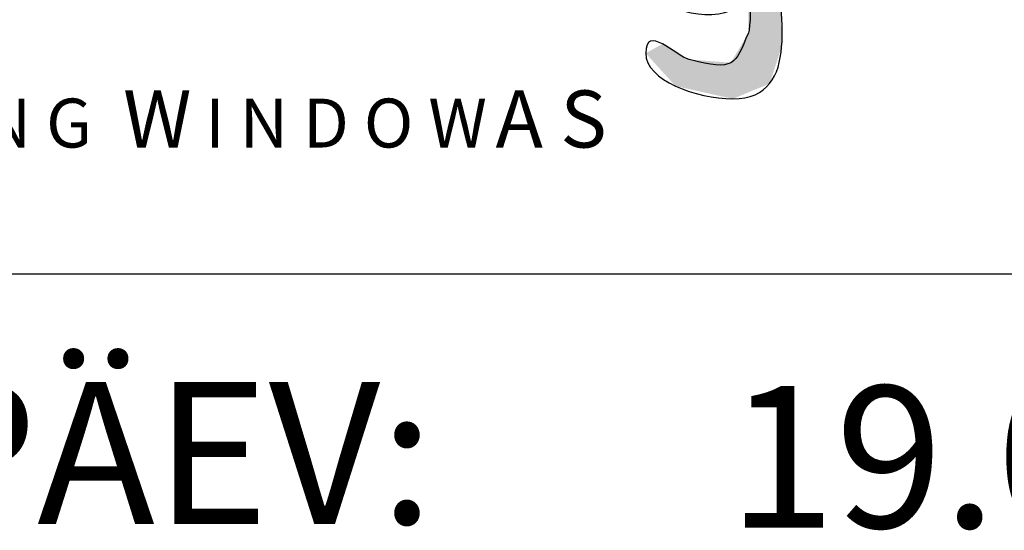
# Model space of a CAD drawing. Units: millimetres. Extents: x 2086 to 5121, y 421 to 1937.
# Drawn here: x 3410 to 3430, y 823 to 834 of the extents above; entities that cross this region are included whole.
import ezdxf

# ---------------------------------------------------------------- set-up
doc = ezdxf.new("R2010")
doc.units = ezdxf.units.MM
doc.styles.add('MtXpl_Arial_Narrow', font='ARIALN.TTF')
doc.styles.add('ROMANS', font='romans', dxfattribs={"height": 2})

msp = doc.modelspace()

# ---------------------------------------------------------------- linework, layer by layer
msp.add_line((3396.099, 828.283), (3471.751, 828.283))
for points in [[(3422.59, 836.101), (3421.302, 834.939), (3423.879, 833.013), (3425.056, 834.076)], [(3424.725, 831.984), (3426.234, 831.984), (3425.645, 833.943), (3425.719, 834.873)], [(3425.056, 834.076), (3425.13, 834.142), (3425.093, 833.466), (3425.056, 833.378)], [(3423.805, 832.814), (3423.521, 832.886), (3422.885, 833.578), (3422.885, 832.947)], [(3425.056, 833.378), (3424.767, 832.696), (3424.778, 832.567), (3423.805, 832.814)], [(3422.885, 832.947), (3422.885, 832.382), (3423.952, 831.984), (3424.725, 831.984)]]:
    msp.add_open_spline(points, degree=3)
for points in [[(3425.506, 832.304), (3425.056, 836.462), (3425.506, 836.816)], [(3425.641, 832.717), (3425.506, 836.816), (3425.641, 836.922)], [(3425.506, 832.304), (3425.506, 836.816), (3425.641, 832.717)], [(3425.641, 832.717), (3425.641, 836.922), (3425.719, 832.953)], [(3425.719, 832.953), (3425.641, 836.922), (3425.719, 836.734)], [(3425.056, 832.12), (3425.056, 836.462), (3425.506, 832.304)], [(3425.719, 832.953), (3425.719, 834.873), (3425.76, 833.08)], [(3425.056, 832.12), (3424.91, 833.128), (3425.056, 833.378)], [(3423.152, 832.653), (3422.899, 832.955), (3423.152, 833.096)], [(3423.238, 832.558), (3423.152, 833.096), (3423.238, 833.144)], [(3423.152, 832.653), (3423.152, 833.096), (3423.238, 832.558)], [(3423.238, 832.558), (3423.238, 833.144), (3423.248, 832.547)], [(3423.248, 832.547), (3423.238, 833.144), (3423.248, 833.138)], [(3423.248, 832.547), (3423.248, 833.138), (3423.515, 832.254)], [(3423.515, 832.254), (3423.248, 833.138), (3423.515, 832.983)], [(3423.515, 832.254), (3423.515, 832.983), (3423.616, 832.231)], [(3423.616, 832.231), (3423.515, 832.983), (3423.616, 832.924)], [(3424.907, 832.058), (3424.725, 832.813), (3424.907, 833.123)], [(3424.91, 832.06), (3424.907, 833.123), (3424.91, 833.128)], [(3424.907, 832.058), (3424.907, 833.123), (3424.91, 832.06)], [(3424.91, 832.06), (3424.91, 833.128), (3425.056, 832.12)], [(3422.899, 832.931), (3422.885, 832.947), (3422.899, 832.955)], [(3422.899, 832.931), (3422.899, 832.955), (3423.152, 832.653)], [(3423.616, 832.231), (3423.616, 832.924), (3423.675, 832.218)], [(3423.675, 832.218), (3423.616, 832.924), (3423.675, 832.889)], [(3423.675, 832.218), (3423.675, 832.889), (3423.718, 832.208)], [(3423.718, 832.208), (3423.675, 832.889), (3423.718, 832.864)], [(3423.718, 832.208), (3423.718, 832.864), (3423.805, 832.189)], [(3423.805, 832.189), (3423.718, 832.864), (3423.805, 832.814)], [(3423.805, 832.189), (3423.805, 832.814), (3423.993, 832.147)], [(3423.993, 832.147), (3423.805, 832.814), (3423.993, 832.8)], [(3423.993, 832.147), (3423.993, 832.8), (3424.32, 832.074)], [(3424.32, 832.074), (3423.993, 832.8), (3424.32, 832.775)], [(3424.32, 832.074), (3424.32, 832.775), (3424.687, 831.992)], [(3424.687, 831.992), (3424.32, 832.775), (3424.687, 832.748)], [(3424.725, 831.984), (3424.687, 832.748), (3424.725, 832.813)], [(3424.725, 831.984), (3424.725, 832.813), (3424.907, 832.058)], [(3424.687, 831.992), (3424.687, 832.748), (3424.725, 831.984)]]:
    msp.add_solid(points)

# ---------------------------------------------------------------- texts
for s, height, style, p in [('   W ', 1.2075, 'MtXpl_Arial_Narrow', (3410.725, 830.953)), ('  A S', 1.2075, 'MtXpl_Arial_Narrow', (3418.971, 830.953)), ('I K I N G', 1.035, 'MtXpl_Arial_Narrow', (3406.178, 830.953)), ('I N D O W', 1.035, 'MtXpl_Arial_Narrow', (3413.569, 830.953)), ('KUUPÄEV:', 3, 'ROMANS', (3398.878, 822.991)), ('19.02.2024', 3, 'ROMANS', (3424.626, 822.909))]:
    msp.add_text(s, height=height, dxfattribs=dict(style=style)).set_placement(p)

doc.saveas('drawing.dxf')
